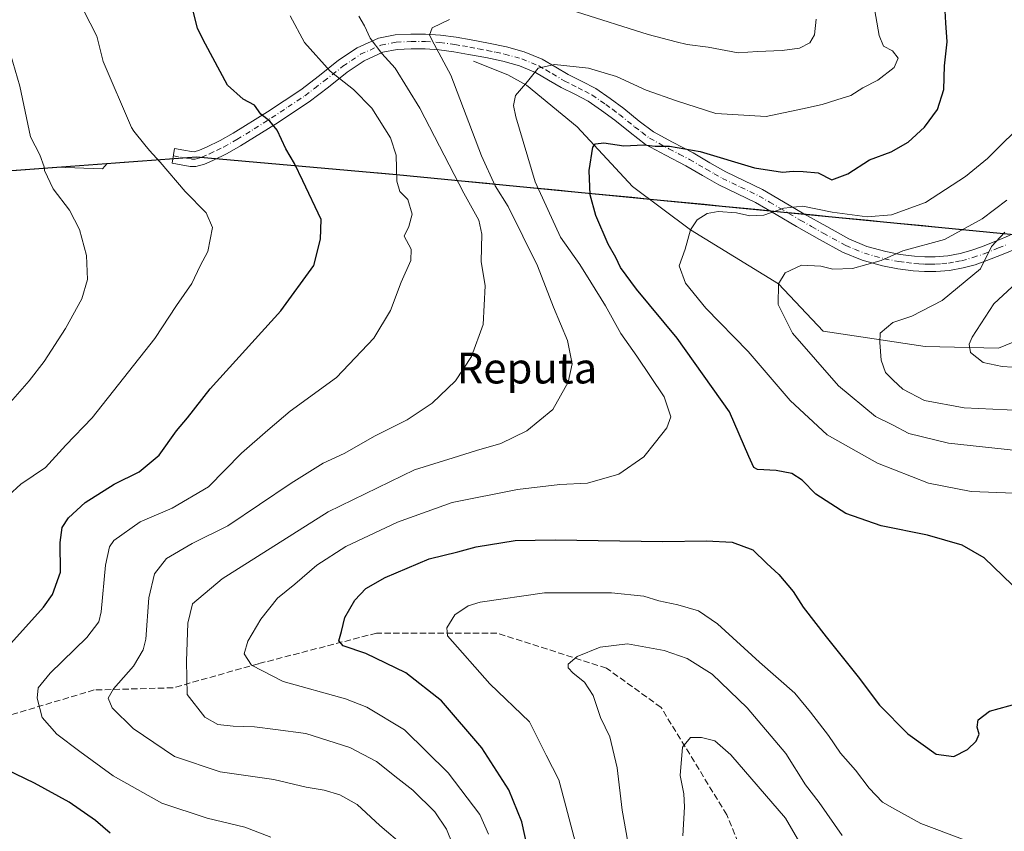
# Model space of a CAD drawing. Units: metres. Extents: x 546104 to 549553, y 4721646 to 4723578.
# Drawn here: x 547734 to 547990, y 4723202 to 4723413 of the extents above; entities that cross this region are included whole.
import ezdxf
from ezdxf.enums import TextEntityAlignment as Align

# ---------------------------------------------------------------- set-up
doc = ezdxf.new("R2010")
doc.units = ezdxf.units.M
doc.header["$MEASUREMENT"] = 0
doc.linetypes.add('DGN Style 3', pattern=[2.307223, 1.648017, -0.659207])
doc.linetypes.add('DGN Style 4', pattern=[2.638475, 1.318413, -0.659207, 0.001648, -0.659207])
for name, color, linetype, lineweight in [('Arbolado forestal CxS', 92, 'Continuous', 0), ('Camino Cxs', 7, 'Continuous', 0), ('Camino eje', 30, 'DGN Style 4', 13), ('Comarca', 135, 'Continuous', 13), ('Comarca CxS', 21, 'Continuous', 0), ('Comunidad autónoma', 142, 'Continuous', 30), ('Comunidad Autónoma CxS', 142, 'Continuous', 0), ('Corriente natural lineal', 142, 'Continuous', 13), ('Curva de nivel maestra', 30, 'Continuous', 30), ('Curva de nivel normal', 30, 'Continuous', 0), ('Espacio natural protegido', 121, 'Continuous', 13), ('Espacio natural protegido CxS', 121, 'Continuous', 0), ('Municipio', 91, 'Continuous', 13), ('Municipio CxS', 4, 'Continuous', 0), ('Provincia', 7, 'Continuous', 0), ('Provincia CxS', 1, 'Continuous', 0), ('Senda', 7, 'DGN Style 3', 0), ('Texto cartográfico', 7, 'Continuous', 0)]:
    doc.layers.add(name, color=color, linetype=linetype, lineweight=lineweight)
doc.styles.add('Style-Arial', font='txt')

# ---------------------------------------------------------------- blocks, each defined once
blk = doc.blocks.new('*U4')
at = {"layer": 'Arbolado forestal CxS', "color": 92, "linetype": 'Continuous', "lineweight": 0}
blk.add_polyline3d([(547732.6451, 4723374.2001, 786.5123), (547737.3375, 4723374.5451, 785.4966), (547742.0301, 4723374.8901, 784.3314), (547743.0657, 4723374.9661, 784.0925), (547755.1265, 4723374.5233, 782.1469), (547756.2933, 4723375.9387, 781.8958), (547760.8001, 4723376.2701, 781.126), (547765.4925, 4723376.6151, 780.3289), (547770.1851, 4723376.9601, 779.6648), (547774.8775, 4723377.3051, 778.9682), (547779.5701, 4723377.6501, 778.2094), (547784.3083, 4723377.2309, 777.6377), (547789.0465, 4723376.8119, 777.1963), (547793.7845, 4723376.3927, 776.776), (547798.5227, 4723375.9737, 776.1729), (547803.2609, 4723375.5545, 775.3594), (547807.9991, 4723375.1355, 774.5405), (547812.7373, 4723374.7165, 774.0384), (547817.4755, 4723374.2973, 773.3956), (547822.2137, 4723373.8783, 772.1949), (547826.9519, 4723373.4591, 771.1616), (547831.6901, 4723373.0401, 770.0704), (547836.4033, 4723372.5851, 768.9314), (547841.1167, 4723372.1301, 767.3443), (547845.8301, 4723371.6751, 765.6039), (547850.5433, 4723371.2201, 763.6313), (547855.2567, 4723370.7651, 761.2193), (547859.9701, 4723370.3101, 758.7177), (547864.6833, 4723369.8551, 756.4715), (547869.3967, 4723369.4001, 754.5433), (547874.1101, 4723368.9451, 752.8472), (547878.8233, 4723368.4901, 751.1723), (547883.5367, 4723368.0351, 749.7052), (547888.2501, 4723367.5801, 748.6354), (547892.9633, 4723367.1251, 748.0529), (547897.6767, 4723366.6701, 747.4573), (547902.3901, 4723366.2151, 746.8064), (547907.1033, 4723365.7601, 746.4852), (547911.8167, 4723365.3051, 746.2811), (547916.5301, 4723364.8501, 746.3704), (547921.2821, 4723364.3853, 746.1213), (547926.0343, 4723363.9205, 745.9377), (547930.7863, 4723363.4559, 745.6856), (547935.5385, 4723362.9911, 745.3656), (547940.2905, 4723362.5263, 745.1971), (547945.0427, 4723362.0617, 745.2707), (547949.7947, 4723361.5969, 745.1916), (547954.5469, 4723361.1321, 745.0126), (547959.2989, 4723360.6675, 744.7835), (547964.0511, 4723360.2027, 744.3881), (547968.8033, 4723359.7379, 744.0347), (547973.5553, 4723359.2733, 743.4417), (547978.3075, 4723358.8085, 741.6889), (547983.0595, 4723358.3437, 739.9657), (547987.8117, 4723357.8789, 738.2989), (547992.5637, 4723357.4143, 736.5661)], dxfattribs=at)
blk = doc.blocks.new('*U9')
at = {"layer": 'Espacio natural protegido CxS', "color": 121, "linetype": 'Continuous', "lineweight": 0, "flags": 128}
blk.add_lwpolyline([(547199.153, 4723207.43406), (547262.947, 4723233.04006), (547266.99, 4723234.66306), (547268.016, 4723235.07406), (547354.148, 4723271.92506), (547426.357, 4723302.75212), (547430.824, 4723304.63306), (547501.423, 4723334.35606), (547573.599, 4723361.57606), (547607.598, 4723363.94906), (547611.871, 4723364.247), (547636.505, 4723365.96506), (547723.256, 4723373.50706), (547779.568, 4723377.64806), (547831.69, 4723373.03806), (547916.53, 4723364.84806), (548006.824, 4723356.01906), (548163.189, 4723341.42606), (548199.078, 4723337.71806), (548228.88, 4723335.28206), (548284.551, 4723329.85006), (548351.892, 4723323.00106), (548429.123, 4723315.07106)], dxfattribs=at)

msp = doc.modelspace()

# ---------------------------------------------------------------- linework, layer by layer
at = {"layer": 'Arbolado forestal CxS', "color": 92, "linetype": 'Continuous', "lineweight": 0}
msp.add_polyline3d([(547992.5637, 4723357.4143, 736.5661), (547987.8117, 4723357.8789, 738.2989), (547983.0595, 4723358.3437, 739.9657), (547978.3075, 4723358.8085, 741.6889), (547973.5553, 4723359.2733, 743.4417), (547968.8033, 4723359.7379, 744.0347), (547964.0511, 4723360.2027, 744.3881), (547959.2989, 4723360.6675, 744.7835), (547954.5469, 4723361.1321, 745.0126), (547949.7947, 4723361.5969, 745.1916), (547945.0427, 4723362.0617, 745.2707), (547940.2905, 4723362.5263, 745.1971), (547935.5385, 4723362.9911, 745.3656), (547930.7863, 4723363.4559, 745.6856), (547926.0343, 4723363.9205, 745.9377), (547921.2821, 4723364.3853, 746.1213), (547916.5301, 4723364.8501, 746.3704), (547911.8167, 4723365.3051, 746.2811), (547907.1033, 4723365.7601, 746.4852), (547902.3901, 4723366.2151, 746.8064), (547897.6767, 4723366.6701, 747.4573), (547892.9633, 4723367.1251, 748.0529), (547888.2501, 4723367.5801, 748.6354), (547883.5367, 4723368.0351, 749.7052), (547878.8233, 4723368.4901, 751.1723), (547874.1101, 4723368.9451, 752.8472), (547869.3967, 4723369.4001, 754.5433), (547864.6833, 4723369.8551, 756.4715), (547859.9701, 4723370.3101, 758.7177), (547855.2567, 4723370.7651, 761.2193), (547850.5433, 4723371.2201, 763.6313), (547845.8301, 4723371.6751, 765.6039), (547841.1167, 4723372.1301, 767.3443), (547836.4033, 4723372.5851, 768.9314), (547831.6901, 4723373.0401, 770.0704), (547826.9519, 4723373.4591, 771.1616), (547822.2137, 4723373.8783, 772.1949), (547817.4755, 4723374.2973, 773.3956), (547812.7373, 4723374.7165, 774.0384), (547807.9991, 4723375.1355, 774.5405), (547803.2609, 4723375.5545, 775.3594), (547798.5227, 4723375.9737, 776.1729), (547793.7845, 4723376.3927, 776.776), (547789.0465, 4723376.8119, 777.1963), (547784.3083, 4723377.2309, 777.6377), (547779.5701, 4723377.6501, 778.2094), (547774.8775, 4723377.3051, 778.9682), (547770.1851, 4723376.9601, 779.6648), (547765.4925, 4723376.6151, 780.3289), (547760.8001, 4723376.2701, 781.126), (547756.2933, 4723375.9387, 781.8958), (547755.1265, 4723374.5233, 782.1469), (547743.0657, 4723374.9661, 784.0925), (547742.0301, 4723374.8901, 784.3314), (547737.3375, 4723374.5451, 785.4966), (547732.6451, 4723374.2001, 786.5123)], dxfattribs=at)
msp.add_polyline3d([(547992.5637, 4723357.4143, 736.5661), (547987.8117, 4723357.8789, 738.2989), (547983.0595, 4723358.3437, 739.9657), (547978.3075, 4723358.8085, 741.6889), (547973.5553, 4723359.2733, 743.4417), (547968.8033, 4723359.7379, 744.0347), (547964.0511, 4723360.2027, 744.3881), (547959.2989, 4723360.6675, 744.7835), (547954.5469, 4723361.1321, 745.0126), (547949.7947, 4723361.5969, 745.1916), (547945.0427, 4723362.0617, 745.2707), (547940.2905, 4723362.5263, 745.1971), (547935.5385, 4723362.9911, 745.3656), (547930.7863, 4723363.4559, 745.6856), (547926.0343, 4723363.9205, 745.9377), (547921.2821, 4723364.3853, 746.1213), (547916.5301, 4723364.8501, 746.3704), (547911.8167, 4723365.3051, 746.2811), (547907.1033, 4723365.7601, 746.4852), (547902.3901, 4723366.2151, 746.8064), (547897.6767, 4723366.6701, 747.4573), (547892.9633, 4723367.1251, 748.0529), (547888.2501, 4723367.5801, 748.6354), (547883.5367, 4723368.0351, 749.7052), (547878.8233, 4723368.4901, 751.1723), (547874.1101, 4723368.9451, 752.8472), (547869.3967, 4723369.4001, 754.5433), (547864.6833, 4723369.8551, 756.4715), (547859.9701, 4723370.3101, 758.7177), (547855.2567, 4723370.7651, 761.2193), (547850.5433, 4723371.2201, 763.6313), (547845.8301, 4723371.6751, 765.6039), (547841.1167, 4723372.1301, 767.3443), (547836.4033, 4723372.5851, 768.9314), (547831.6901, 4723373.0401, 770.0704), (547826.9519, 4723373.4591, 771.1616), (547822.2137, 4723373.8783, 772.1949), (547817.4755, 4723374.2973, 773.3956), (547812.7373, 4723374.7165, 774.0384), (547807.9991, 4723375.1355, 774.5405), (547803.2609, 4723375.5545, 775.3594), (547798.5227, 4723375.9737, 776.1729), (547793.7845, 4723376.3927, 776.776), (547789.0465, 4723376.8119, 777.1963), (547784.3083, 4723377.2309, 777.6377), (547779.5701, 4723377.6501, 778.2094), (547774.8775, 4723377.3051, 778.9682), (547770.1851, 4723376.9601, 779.6648), (547765.4925, 4723376.6151, 780.3289), (547760.8001, 4723376.2701, 781.126), (547756.2933, 4723375.9387, 781.8958), (547755.1265, 4723374.5233, 782.1469), (547743.0657, 4723374.9661, 784.0925), (547742.0301, 4723374.8901, 784.3314), (547737.3375, 4723374.5451, 785.4966), (547732.6451, 4723374.2001, 786.5123)], dxfattribs=at)
msp.add_polyline3d([(547992.5637, 4723357.4143, 736.5661), (547987.8117, 4723357.8789, 738.2989), (547983.0595, 4723358.3437, 739.9657), (547978.3075, 4723358.8085, 741.6889), (547973.5553, 4723359.2733, 743.4417), (547968.8033, 4723359.7379, 744.0347), (547964.0511, 4723360.2027, 744.3881), (547959.2989, 4723360.6675, 744.7835), (547954.5469, 4723361.1321, 745.0126), (547949.7947, 4723361.5969, 745.1916), (547945.0427, 4723362.0617, 745.2707), (547940.2905, 4723362.5263, 745.1971), (547935.5385, 4723362.9911, 745.3656), (547930.7863, 4723363.4559, 745.6856), (547926.0343, 4723363.9205, 745.9377), (547921.2821, 4723364.3853, 746.1213), (547916.5301, 4723364.8501, 746.3704), (547911.8167, 4723365.3051, 746.2811), (547907.1033, 4723365.7601, 746.4852), (547902.3901, 4723366.2151, 746.8064), (547897.6767, 4723366.6701, 747.4573), (547892.9633, 4723367.1251, 748.0529), (547888.2501, 4723367.5801, 748.6354), (547883.5367, 4723368.0351, 749.7052), (547878.8233, 4723368.4901, 751.1723), (547874.1101, 4723368.9451, 752.8472), (547869.3967, 4723369.4001, 754.5433), (547864.6833, 4723369.8551, 756.4715), (547859.9701, 4723370.3101, 758.7177), (547855.2567, 4723370.7651, 761.2193), (547850.5433, 4723371.2201, 763.6313), (547845.8301, 4723371.6751, 765.6039), (547841.1167, 4723372.1301, 767.3443), (547836.4033, 4723372.5851, 768.9314), (547831.6901, 4723373.0401, 770.0704), (547826.9519, 4723373.4591, 771.1616), (547822.2137, 4723373.8783, 772.1949), (547817.4755, 4723374.2973, 773.3956), (547812.7373, 4723374.7165, 774.0384), (547807.9991, 4723375.1355, 774.5405), (547803.2609, 4723375.5545, 775.3594), (547798.5227, 4723375.9737, 776.1729), (547793.7845, 4723376.3927, 776.776), (547789.0465, 4723376.8119, 777.1963), (547784.3083, 4723377.2309, 777.6377), (547779.5701, 4723377.6501, 778.2094), (547774.8775, 4723377.3051, 778.9682), (547770.1851, 4723376.9601, 779.6648), (547765.4925, 4723376.6151, 780.3289), (547760.8001, 4723376.2701, 781.126), (547756.2933, 4723375.9387, 781.8958), (547755.1265, 4723374.5233, 782.1469), (547743.0657, 4723374.9661, 784.0925), (547742.0301, 4723374.8901, 784.3314), (547737.3375, 4723374.5451, 785.4966), (547732.6451, 4723374.2001, 786.5123)], dxfattribs=at)
at = {"layer": 'Camino Cxs', "color": 7, "linetype": 'Continuous', "lineweight": 0}
msp.add_polyline3d([(547993.0801, 4723353.7101, 736.6136), (547989.2701, 4723352.1401, 736.4587), (547985.4501, 4723350.6201, 737.5425), (547982.4101, 4723349.5701, 738.281), (547979.3401, 4723348.7301, 738.3411), (547975.7701, 4723348.0901, 738.4928), (547972.1701, 4723347.8101, 739.3139), (547969.2201, 4723347.8001, 740.6454), (547966.2601, 4723347.9801, 741.2414), (547962.2901, 4723348.4701, 740.7856), (547958.3301, 4723349.2501, 741.1776), (547952.9701, 4723350.7201, 742.4226), (547947.8801, 4723352.8501, 743.0949), (547941.8901, 4723356.1401, 744.1983), (547935.9301, 4723359.5301, 745.6086), (547930.5901, 4723362.6601, 745.76), (547925.2401, 4723365.7601, 747.039), (547920.4901, 4723368.0601, 747.823), (547915.7001, 4723370.3401, 749.526), (547911.3901, 4723372.8101, 749.995), (547907.1001, 4723375.3101, 751.3523), (547901.7701, 4723378.0601, 752.0921), (547896.5801, 4723380.9101, 752.6601), (547892.5501, 4723383.9701, 751.9537), (547888.5801, 4723387.2001, 752.0731), (547885.1401, 4723389.7501, 752.9369), (547881.6201, 4723392.1301, 753.2382), (547878.1601, 4723393.9601, 754.7616), (547874.6001, 4723395.7101, 755.9206), (547871.3001, 4723397.6801, 756.2521), (547867.9401, 4723399.6201, 758.6769), (547863.7501, 4723401.3501, 759.9927), (547859.4001, 4723402.5601, 759.8615), (547854.9401, 4723403.5201, 760.3545), (547850.4901, 4723404.3701, 761.6783), (547846.6301, 4723405.0201, 763.1923), (547842.7801, 4723405.5701, 764.5121), (547839.1601, 4723405.8001, 765.1419), (547835.5401, 4723405.7901, 765.8041), (547831.8501, 4723405.6201, 766.6903), (547828.1801, 4723404.9001, 768.1555), (547823.2901, 4723402.6901, 769.0048), (547818.8901, 4723399.7301, 771.4519), (547813.9701, 4723395.8601, 772.824), (547808.9801, 4723392.0301, 774.5189), (547800.1701, 4723386.1801, 777.7387), (547791.1001, 4723380.5101, 779.142), (547787.5601, 4723378.5101, 780.408), (547783.8301, 4723376.7101, 780.5346), (547781.6601, 4723375.7501, 781.0428), (547779.4501, 4723375.1501, 781.5448), (547777.9601, 4723375.1901, 781.7232), (547775.6001, 4723375.6001, 782.9251), (547773.2401, 4723376.0201, 784.2632), (547773.9101, 4723379.8001, 784.9419), (547776.2701, 4723379.3801, 784.1332), (547778.3401, 4723379.0201, 783.1585), (547778.9801, 4723379.0001, 782.8875), (547780.3801, 4723379.3801, 782.7003), (547782.2201, 4723380.1901, 782.8104), (547785.7801, 4723381.9201, 781.7283), (547789.1301, 4723383.8101, 780.1814), (547798.1001, 4723389.4101, 777.7522), (547806.7501, 4723395.1601, 775.7098), (547811.6201, 4723398.8901, 773.8591), (547816.6301, 4723402.8301, 772.9268), (547821.4201, 4723406.0601, 772.87), (547827.0101, 4723408.5801, 770.2969), (547831.3901, 4723409.4401, 767.7663), (547835.4501, 4723409.6301, 766.0195), (547839.2801, 4723409.6401, 765.0739), (547843.1701, 4723409.3901, 764.2636), (547847.2201, 4723408.8101, 762.4069), (547851.1701, 4723408.1501, 762.2997), (547855.7001, 4723407.2801, 763.1838), (547860.3201, 4723406.2901, 763.0672), (547865.0001, 4723404.9901, 761.9662), (547869.6401, 4723403.0701, 760.3698), (547873.2401, 4723401.0001, 758.3326), (547876.4401, 4723399.0901, 756.0948), (547879.9001, 4723397.3801, 754.5096), (547883.6001, 4723395.4301, 753.9761), (547887.3601, 4723392.8901, 753.4523), (547890.9401, 4723390.2301, 753.2918), (547894.9201, 4723386.9901, 753.2038), (547898.6801, 4723384.1401, 752.9811), (547903.5801, 4723381.4501, 753.0195), (547908.9401, 4723378.6801, 752.603), (547913.3101, 4723376.1301, 752.2287), (547917.4901, 4723373.7401, 750.9895), (547922.1501, 4723371.5201, 750.6535), (547927.0401, 4723369.1501, 749.1507), (547932.5201, 4723365.9801, 747.3834), (547937.8501, 4723362.8601, 745.3778), (547943.7601, 4723359.4901, 745.5564), (547949.5501, 4723356.3101, 745.2872), (547954.2201, 4723354.3501, 744.1672), (547959.2101, 4723352.9901, 742.8837), (547962.9001, 4723352.2601, 742.963), (547966.6201, 4723351.8101, 742.7993), (547969.3301, 4723351.6401, 742.0977), (547972.0101, 4723351.6401, 741.1268), (547975.2801, 4723351.9001, 740.9392), (547978.4901, 4723352.4801, 740.8374), (547981.2801, 4723353.2401, 740.2924), (547984.1101, 4723354.2201, 739.8013), (547987.8301, 4723355.7001, 739.3408), (547991.5601, 4723357.2301, 738.7941)], dxfattribs=at)
msp.add_polyline3d([(547993.0801, 4723353.7101, 736.6136), (547989.2701, 4723352.1401, 736.4587), (547985.4501, 4723350.6201, 737.5425), (547982.4101, 4723349.5701, 738.281), (547979.3401, 4723348.7301, 738.3411), (547975.7701, 4723348.0901, 738.4928), (547972.1701, 4723347.8101, 739.3139), (547969.2201, 4723347.8001, 740.6454), (547966.2601, 4723347.9801, 741.2414), (547962.2901, 4723348.4701, 740.7856), (547958.3301, 4723349.2501, 741.1776), (547952.9701, 4723350.7201, 742.4226), (547947.8801, 4723352.8501, 743.0949), (547941.8901, 4723356.1401, 744.1983), (547935.9301, 4723359.5301, 745.6086), (547930.5901, 4723362.6601, 745.76), (547925.2401, 4723365.7601, 747.039), (547920.4901, 4723368.0601, 747.823), (547915.7001, 4723370.3401, 749.526), (547911.3901, 4723372.8101, 749.995), (547907.1001, 4723375.3101, 751.3523), (547901.7701, 4723378.0601, 752.0921), (547896.5801, 4723380.9101, 752.6601), (547892.5501, 4723383.9701, 751.9537), (547888.5801, 4723387.2001, 752.0731), (547885.1401, 4723389.7501, 752.9369), (547881.6201, 4723392.1301, 753.2382), (547878.1601, 4723393.9601, 754.7616), (547874.6001, 4723395.7101, 755.9206), (547871.3001, 4723397.6801, 756.2521), (547867.9401, 4723399.6201, 758.6769), (547863.7501, 4723401.3501, 759.9927), (547859.4001, 4723402.5601, 759.8615), (547854.9401, 4723403.5201, 760.3545), (547850.4901, 4723404.3701, 761.6783), (547846.6301, 4723405.0201, 763.1923), (547842.7801, 4723405.5701, 764.5121), (547839.1601, 4723405.8001, 765.1419), (547835.5401, 4723405.7901, 765.8041), (547831.8501, 4723405.6201, 766.6903), (547828.1801, 4723404.9001, 768.1555), (547823.2901, 4723402.6901, 769.0048), (547818.8901, 4723399.7301, 771.4519), (547813.9701, 4723395.8601, 772.824), (547808.9801, 4723392.0301, 774.5189), (547800.1701, 4723386.1801, 777.7387), (547791.1001, 4723380.5101, 779.142), (547787.5601, 4723378.5101, 780.408), (547783.8301, 4723376.7101, 780.5346), (547781.6601, 4723375.7501, 781.0428), (547779.4501, 4723375.1501, 781.5448), (547777.9601, 4723375.1901, 781.7232), (547775.6001, 4723375.6001, 782.9251), (547773.2401, 4723376.0201, 784.2632), (547773.9101, 4723379.8001, 784.9419), (547776.2701, 4723379.3801, 784.1332), (547778.3401, 4723379.0201, 783.1585), (547778.9801, 4723379.0001, 782.8875), (547780.3801, 4723379.3801, 782.7003), (547782.2201, 4723380.1901, 782.8104), (547785.7801, 4723381.9201, 781.7283), (547789.1301, 4723383.8101, 780.1814), (547798.1001, 4723389.4101, 777.7522), (547806.7501, 4723395.1601, 775.7098), (547811.6201, 4723398.8901, 773.8591), (547816.6301, 4723402.8301, 772.9268), (547821.4201, 4723406.0601, 772.87), (547827.0101, 4723408.5801, 770.2969), (547831.3901, 4723409.4401, 767.7663), (547835.4501, 4723409.6301, 766.0195), (547839.2801, 4723409.6401, 765.0739), (547843.1701, 4723409.3901, 764.2636), (547847.2201, 4723408.8101, 762.4069), (547851.1701, 4723408.1501, 762.2997), (547855.7001, 4723407.2801, 763.1838), (547860.3201, 4723406.2901, 763.0672), (547865.0001, 4723404.9901, 761.9662), (547869.6401, 4723403.0701, 760.3698), (547873.2401, 4723401.0001, 758.3326), (547876.4401, 4723399.0901, 756.0948), (547879.9001, 4723397.3801, 754.5096), (547883.6001, 4723395.4301, 753.9761), (547887.3601, 4723392.8901, 753.4523), (547890.9401, 4723390.2301, 753.2918), (547894.9201, 4723386.9901, 753.2038), (547898.6801, 4723384.1401, 752.9811), (547903.5801, 4723381.4501, 753.0195), (547908.9401, 4723378.6801, 752.603), (547913.3101, 4723376.1301, 752.2287), (547917.4901, 4723373.7401, 750.9895), (547922.1501, 4723371.5201, 750.6535), (547927.0401, 4723369.1501, 749.1507), (547932.5201, 4723365.9801, 747.3834), (547937.8501, 4723362.8601, 745.3778), (547943.7601, 4723359.4901, 745.5564), (547949.5501, 4723356.3101, 745.2872), (547954.2201, 4723354.3501, 744.1672), (547959.2101, 4723352.9901, 742.8837), (547962.9001, 4723352.2601, 742.963), (547966.6201, 4723351.8101, 742.7993), (547969.3301, 4723351.6401, 742.0977), (547972.0101, 4723351.6401, 741.1268), (547975.2801, 4723351.9001, 740.9392), (547978.4901, 4723352.4801, 740.8374), (547981.2801, 4723353.2401, 740.2924), (547984.1101, 4723354.2201, 739.8013), (547987.8301, 4723355.7001, 739.3408), (547991.5601, 4723357.2301, 738.7941)], dxfattribs=at)
at = {"layer": 'Camino eje', "color": 30, "linetype": 'DGN Style 4', "lineweight": 13}
msp.add_polyline3d([(547773.5751, 4723377.9101, 784.2454), (547775.9351, 4723377.4901, 782.9121), (547776.9701, 4723377.3101, 782.3761), (547778.3101, 4723377.1001, 781.7697), (547779.2151, 4723377.0751, 781.4276), (547781.0201, 4723377.5651, 780.676), (547783.0251, 4723378.4501, 780.8824), (547784.8051, 4723379.3151, 781.1571), (547786.6701, 4723380.2151, 780.7476), (547790.1151, 4723382.1601, 778.8931), (547794.6501, 4723384.9951, 778.2739), (547799.1351, 4723387.7951, 776.9747), (547803.4601, 4723390.6701, 776.672), (547807.8651, 4723393.5951, 774.6136), (547810.3601, 4723395.5101, 774.1092), (547812.7951, 4723397.3751, 772.3295), (547817.7601, 4723401.2801, 771.7744), (547819.9601, 4723402.7601, 770.7757), (547822.3551, 4723404.3751, 770.8104), (547824.8001, 4723405.4801, 770.205), (547827.5951, 4723406.7401, 768.4141), (547831.6201, 4723407.5301, 765.6985), (547835.4951, 4723407.7101, 764.732), (547839.2201, 4723407.7201, 764.0785), (547842.9751, 4723407.4801, 763.1716), (547846.9251, 4723406.9151, 761.8563), (547848.8551, 4723406.5901, 761.7612), (547850.8301, 4723406.2601, 761.6537), (547853.0951, 4723405.8251, 761.4295), (547855.3201, 4723405.4001, 761.7005), (547857.5501, 4723404.9201, 761.7354), (547859.8601, 4723404.4251, 761.4938), (547864.3751, 4723403.1701, 760.8133), (547868.7901, 4723401.3451, 759.5452), (547870.5901, 4723400.3101, 758.4215), (547872.2701, 4723399.3401, 757.2189), (547875.5201, 4723397.4001, 755.0444), (547877.3001, 4723396.5251, 754.7647), (547879.0301, 4723395.6701, 754.4951), (547880.7601, 4723394.7551, 753.9724), (547882.6101, 4723393.7801, 753.1444), (547886.2501, 4723391.3201, 752.9451), (547887.9701, 4723390.0451, 752.6672), (547889.7601, 4723388.7151, 752.4509), (547893.7351, 4723385.4801, 752.3554), (547895.6151, 4723384.0551, 752.3245), (547897.6301, 4723382.5251, 751.5961), (547902.6751, 4723379.7551, 752.2521), (547905.3401, 4723378.3801, 751.8797), (547908.0201, 4723376.9951, 751.46), (547912.3501, 4723374.4701, 750.8618), (547914.4401, 4723373.2751, 750.214), (547916.5951, 4723372.0401, 749.674), (547921.3201, 4723369.7901, 749.0602), (547926.1401, 4723367.4551, 747.2209), (547928.8801, 4723365.8701, 747.1249), (547931.5551, 4723364.3201, 746.4279), (547936.8901, 4723361.1951, 745.1508), (547939.8451, 4723359.5101, 745.2063), (547942.8251, 4723357.8151, 744.2321), (547948.7151, 4723354.5801, 744.0581), (547951.0501, 4723353.6001, 743.5282), (547953.5951, 4723352.5351, 742.4714), (547956.2751, 4723351.8001, 742.0576), (547958.7701, 4723351.1201, 741.861), (547962.5951, 4723350.3651, 741.8788), (547964.5801, 4723350.1201, 741.9383), (547966.4401, 4723349.8951, 742.0361), (547967.7951, 4723349.8101, 742.0043), (547969.2751, 4723349.7201, 741.3691), (547970.6151, 4723349.7201, 740.8229), (547972.0901, 4723349.7251, 740.2239), (547973.7251, 4723349.8551, 739.9294), (547975.5251, 4723349.9951, 739.7403), (547977.3101, 4723350.3151, 739.7084), (547978.9151, 4723350.6051, 739.5217), (547981.8451, 4723351.4051, 739.0362), (547984.7801, 4723352.4201, 737.8691), (547988.5501, 4723353.9201, 737.5543), (547990.4151, 4723354.6851, 737.7408)], dxfattribs=at)
at = {"layer": 'Comarca', "color": 135, "linetype": 'Continuous', "lineweight": 13, "flags": 128}
msp.add_lwpolyline([(547199.153, 4723207.4341), (547262.947, 4723233.0401), (547266.99, 4723234.6631), (547268.016, 4723235.0741), (547354.148, 4723271.9251), (547426.357, 4723302.7521), (547430.824, 4723304.6331), (547501.423, 4723334.3561), (547573.599, 4723361.5761), (547607.598, 4723363.9491), (547611.871, 4723364.247), (547636.505, 4723365.9651), (547723.256, 4723373.5071), (547779.568, 4723377.6481), (547831.69, 4723373.0381), (547916.53, 4723364.8481), (548006.824, 4723356.0191), (548163.189, 4723341.4261), (548199.078, 4723337.7181), (548228.88, 4723335.2821), (548284.551, 4723329.8501), (548351.892, 4723323.0011), (548429.123, 4723315.0711)], dxfattribs=at)
at = {"layer": 'Comarca CxS', "color": 21, "linetype": 'Continuous', "lineweight": 0, "flags": 128}
msp.add_lwpolyline([(547199.153, 4723207.4341), (547262.947, 4723233.0401), (547266.99, 4723234.6631), (547268.016, 4723235.0741), (547354.148, 4723271.9251), (547426.357, 4723302.7521), (547430.824, 4723304.6331), (547501.423, 4723334.3561), (547573.599, 4723361.5761), (547607.598, 4723363.9491), (547611.871, 4723364.247), (547636.505, 4723365.9651), (547723.256, 4723373.5071), (547779.568, 4723377.6481), (547831.69, 4723373.0381), (547916.53, 4723364.8481), (548006.824, 4723356.0191), (548163.189, 4723341.4261), (548199.078, 4723337.7181), (548228.88, 4723335.2821), (548284.551, 4723329.8501), (548351.892, 4723323.0011), (548429.123, 4723315.0711)], dxfattribs=at)
at = {"layer": 'Comunidad autónoma', "color": 142, "linetype": 'Continuous', "lineweight": 30, "flags": 128}
msp.add_lwpolyline([(547199.153, 4723207.4341), (547262.947, 4723233.0401), (547266.99, 4723234.6631), (547268.016, 4723235.0741), (547354.148, 4723271.9251), (547426.357, 4723302.7521), (547430.824, 4723304.6331), (547501.423, 4723334.3561), (547573.599, 4723361.5761), (547607.598, 4723363.9491), (547611.871, 4723364.247), (547636.505, 4723365.9651), (547723.256, 4723373.5071), (547779.568, 4723377.6481), (547831.69, 4723373.0381), (547916.53, 4723364.8481), (548006.824, 4723356.0191), (548163.189, 4723341.4261), (548199.078, 4723337.7181), (548228.88, 4723335.2821), (548284.551, 4723329.8501), (548351.892, 4723323.0011), (548429.123, 4723315.0711)], dxfattribs=at)
at = {"layer": 'Comunidad Autónoma CxS', "color": 142, "linetype": 'Continuous', "lineweight": 0, "flags": 128}
msp.add_lwpolyline([(547199.153, 4723207.4341), (547262.947, 4723233.0401), (547266.99, 4723234.6631), (547268.016, 4723235.0741), (547354.148, 4723271.9251), (547426.357, 4723302.7521), (547430.824, 4723304.6331), (547501.423, 4723334.3561), (547573.599, 4723361.5761), (547607.598, 4723363.9491), (547611.871, 4723364.247), (547636.505, 4723365.9651), (547723.256, 4723373.5071), (547779.568, 4723377.6481), (547831.69, 4723373.0381), (547916.53, 4723364.8481), (548006.824, 4723356.0191), (548163.189, 4723341.4261), (548199.078, 4723337.7181), (548228.88, 4723335.2821), (548284.551, 4723329.8501), (548351.892, 4723323.0011), (548429.123, 4723315.0711)], dxfattribs=at)
at = {"layer": 'Corriente natural lineal', "color": 142, "linetype": 'Continuous', "lineweight": 13}
msp.add_polyline3d([(547851.7701, 4723402.6001, 757.8362), (547860.7201, 4723399.0001, 756.4529), (547865.5601, 4723396.3201, 755.3293), (547878.7601, 4723385.5201, 752.0567), (547893.2018, 4723369.9384, 748.2621), (547908.3, 4723358.65, 745.229), (547931.24, 4723344.61, 740.2529), (547942.8113, 4723332.2352, 737.8643), (547969.4019, 4723328.2665, 732.7202), (547988.5343, 4723327.8222, 728.7657), (548002.7423, 4723333.6221, 726.4454)], dxfattribs=at)
at = {"layer": 'Curva de nivel maestra', "color": 30, "linetype": 'Continuous', "lineweight": 30, "flags": 128}
for points, elevation in [([(547728.89, 4723248.3001), (547739.72, 4723260.3101), (547742.07, 4723263.6901), (547744.19, 4723269.4601), (547744.11, 4723277.2301), (547744.6, 4723281.1201), (547746.22, 4723283.6401), (547750.56, 4723287.5801), (547758.15, 4723292.4201), (547764.69, 4723295.6401), (547769.9, 4723299.9901), (547774.39, 4723306.3101), (547777.25, 4723309.6401), (547783.12, 4723317.2101), (547801.6, 4723337.5601), (547810.19, 4723349.3401), (547811.92, 4723356.2001), (547812.04, 4723361.3201), (547807.34, 4723371.4201), (547805.14, 4723375.9001), (547802.86, 4723379.7401), (547800.58, 4723384.6001), (547798.69, 4723386.9701), (547796.39, 4723388.7501), (547794.75, 4723391.1601), (547791.76, 4723392.6501), (547787.64, 4723396.3001), (547781.93, 4723407.0301), (547779.84, 4723411.0701), (547777.88, 4723419.2801)], 775), ([(547992.12, 4723266.1701), (547984.81, 4723273.1901), (547979.08, 4723276.4601), (547970.04, 4723279.1101), (547957.92, 4723281.5301), (547948.74, 4723284.7301), (547940.93, 4723289.7901), (547937.38, 4723293.4401), (547934.67, 4723295.2101), (547930.6, 4723295.9701), (547925.73, 4723296.2201), (547924.76, 4723296.7401), (547923.45, 4723299.6001), (547918.44, 4723311.2501), (547904.79, 4723330.3901), (547894.18, 4723343.2001), (547890.08, 4723348.8601), (547888.87, 4723351.4801), (547886.86, 4723354.9001), (547883.6, 4723362.3701), (547882.13, 4723367.7701), (547881.85, 4723374.1301), (547882.84, 4723380.1601), (547883.54, 4723381.0701), (547885.73, 4723381.3301), (547890.94, 4723380.5401), (547896.11, 4723380.8001), (547899.12, 4723380.4501), (547902.84, 4723380.4901), (547910.82, 4723379.0401), (547924.93, 4723374.8401), (547932.26, 4723373.6701), (547934.99, 4723373.9401), (547937.62, 4723373.8201), (547941.52, 4723373.4901), (547945.06, 4723371.6901), (547949.26, 4723373.2001), (547954.93, 4723376.9101), (547960.6, 4723379.0101), (547965, 4723381.4501), (547969.23, 4723385.3801), (547972.63, 4723389.9701), (547974.32, 4723395.2501), (547974.49, 4723401.3701), (547975.11, 4723407.6201), (547974.84, 4723412.5601), (547974.6, 4723415.6801)], 750), ([(547866.66, 4723193.7501), (547864.31, 4723204.4201), (547860.95, 4723212.7601), (547853.95, 4723223.7001), (547843.42, 4723235.9401), (547834.16, 4723243.2001), (547823.71, 4723248.2601), (547817.79, 4723250.3101), (547816.72, 4723251.5801), (547817.36, 4723254.0201), (547818.23, 4723257.6201), (547820.84, 4723262.1801), (547823.7, 4723265.2001), (547828.73, 4723268.0801), (547840.2, 4723272.9401), (547847.64, 4723274.7801), (547852.49, 4723276.0601), (547862.59, 4723277.7501), (547873.01, 4723277.9201), (547901.06, 4723277.4501), (547912.45, 4723277.6401), (547919.18, 4723277.3001), (547924.55, 4723275.3001), (547928.16, 4723271.7301), (547931.26, 4723268.8401), (547934.99, 4723264.4001), (547937.66, 4723260.3701), (547943.59, 4723252.6101), (547951.92, 4723242.2201), (547957.56, 4723234.8501), (547964.92, 4723227.3301), (547972.26, 4723222.0201), (547976.89, 4723221.4801), (547980.42, 4723223.3101), (547982.7, 4723225.4501), (547983.46, 4723227.3001), (547982.93, 4723229.0801), (547983.21, 4723230.9601), (547986.21, 4723233.2201), (547993.74, 4723235.3001)], 750), ([(547757.12, 4723201.5101), (547753.32, 4723204.7401), (547746.4, 4723209.5601), (547737.44, 4723214.5201), (547730.03, 4723218.0901)], 775)]:
    msp.add_lwpolyline(points, dxfattribs=dict(at, elevation=elevation))
at = {"layer": 'Curva de nivel normal', "color": 30, "linetype": 'Continuous', "lineweight": 0, "flags": 128}
for points, elevation in [([(547730.65, 4723289.4501), (547733.82, 4723292.4101), (547740.24, 4723296.7501), (547745.58, 4723302.5501), (547752.46, 4723309.7101), (547768.73, 4723330.3101), (547774.37, 4723338.9001), (547778.39, 4723344.6601), (547780.56, 4723349.2301), (547782.53, 4723352.9801), (547783.78, 4723359.2501), (547782.13, 4723363.1201), (547776.64, 4723368.6501), (547770.18, 4723376.3101), (547767.33, 4723379.2901), (547766.1, 4723380.8101), (547763.27, 4723384.3901), (547762.67, 4723385.2901), (547755.29, 4723402.5401), (547753.67, 4723409.1301), (547748.36, 4723419.5201)], 780), ([(547855.7, 4723201.1901), (547853.38, 4723206.3401), (547845.18, 4723217.2001), (547833.8, 4723228.4301), (547823.97, 4723234.2901), (547818.44, 4723236.5101), (547802.22, 4723241.0101), (547793.96, 4723245.2801), (547792.05, 4723248.1701), (547792.98, 4723251.5001), (547796.33, 4723257.2401), (547800.71, 4723262.7201), (547805.22, 4723266.3501), (547810.91, 4723271.3101), (547818.52, 4723276.1701), (547832, 4723282.5201), (547846.19, 4723287.5801), (547863.25, 4723290.9901), (547874.25, 4723292.2901), (547881.44, 4723292.6301), (547889.66, 4723294.9601), (547896.1, 4723299.5301), (547899.2, 4723303.3301), (547902.12, 4723307.0301), (547903.18, 4723309.9501), (547901.43, 4723315.1601), (547894.34, 4723325.7401), (547890.1, 4723331.6101), (547886.17, 4723338.8701), (547882.32, 4723344.9801), (547879.42, 4723349.6401), (547874.42, 4723356.7701), (547867.83, 4723371.1201), (547862.78, 4723388.1001), (547862.18, 4723391.0501), (547862.68, 4723393.6501), (547865.84, 4723397.3201), (547868.64, 4723400.7601), (547872.89, 4723401.6901), (547881.72, 4723400.7901), (547888.98, 4723398.6001), (547896.75, 4723395.0401), (547904.64, 4723392.2601), (547914.87, 4723388.9601), (547927.99, 4723388.1401), (547937.42, 4723390.1701), (547942.58, 4723391.3001), (547946.38, 4723392.5401), (547950.06, 4723393.6301), (547953.16, 4723395.6201), (547957.11, 4723397.6801), (547961.32, 4723400.9801), (547962.41, 4723403.3401), (547960.89, 4723405.3001), (547958.58, 4723406.5101), (547957.4, 4723409.2801), (547955.71, 4723419.3001)], 755), ([(547878.59, 4723415.4601), (547897.25, 4723409.5801), (547904.59, 4723407.6701), (547907.46, 4723406.9201), (547912.9, 4723406.2101), (547920.68, 4723404.7401), (547925.72, 4723405.1101), (547932.2, 4723405.3401), (547936.7, 4723406.0001), (547939.36, 4723407.3701), (547940.61, 4723409.4901), (547941.06, 4723413.5701)], 760), ([(547798.93, 4723200.4501), (547792.2, 4723203.0601), (547782.42, 4723205.3501), (547770.54, 4723209.3001), (547757.91, 4723216.3801), (547749.23, 4723222.7801), (547743.2, 4723227.2301), (547739.43, 4723231.6201), (547738.12, 4723236.6301), (547738.34, 4723239.3001), (547741.5, 4723243.1201), (547751, 4723252.4801), (547754.12, 4723256.5701), (547754.73, 4723259.1401), (547755.87, 4723271.2601), (547756.9, 4723276.0801), (547758.07, 4723277.7101), (547764.91, 4723282.5501), (547773.24, 4723286.1201), (547782.69, 4723291.7401), (547791.36, 4723300.4801), (547798.21, 4723306.4701), (547804, 4723311.4001), (547816.1, 4723320.1901), (547825.8, 4723330.4001), (547830.12, 4723337.6401), (547832.93, 4723344.9801), (547835.44, 4723350.6501), (547835.5, 4723353.6501), (547833.72, 4723356.9901), (547834.91, 4723359.5301), (547835.79, 4723362.7701), (547834.69, 4723366.5601), (547832.61, 4723368.6301), (547831.76, 4723371.3601), (547831.61, 4723378.1101), (547830.15, 4723382.6601), (547825.28, 4723390.3301), (547820.46, 4723395.2401), (547814.41, 4723399.9901), (547807.73, 4723407.4301), (547803.98, 4723414.3701)], 770), ([(547833.69, 4723198.1201), (547827.4, 4723203.4601), (547821.49, 4723208.9301), (547816.96, 4723211.5001), (547812.88, 4723212.6601), (547808.17, 4723213.4701), (547799.73, 4723215.4501), (547785.77, 4723217.4901), (547773.88, 4723221.4401), (547763.08, 4723228.7401), (547757.65, 4723234.1601), (547756.57, 4723236.6701), (547757.97, 4723239.1001), (547763.16, 4723244.9901), (547765.69, 4723249.2301), (547766.39, 4723251.9801), (547767.18, 4723262.7801), (547768.66, 4723269.0501), (547771.81, 4723273.0001), (547778.48, 4723276.9001), (547787.74, 4723281.5301), (547804.29, 4723292.6601), (547812.64, 4723297.8201), (547818.03, 4723300.3601), (547826.14, 4723305.0001), (547834.46, 4723309.1301), (547841.02, 4723313.4801), (547847.07, 4723319.2801), (547851.28, 4723325.6401), (547854.24, 4723333.9801), (547854.77, 4723344.0301), (547853.73, 4723350.4201), (547853.9, 4723357.5601), (547853.18, 4723361.2001), (547849.2, 4723368.1601), (547837.75, 4723390.3901), (547831.38, 4723400.7801), (547827.85, 4723404.5801), (547824.86, 4723408.6001), (547823.39, 4723411.7901), (547821.91, 4723414.3101)], 765), ([(547846.38, 4723198.4101), (547844.75, 4723202.5401), (547841.65, 4723207.0301), (547835.94, 4723212.6601), (547832.02, 4723215.7301), (547826.45, 4723220.1601), (547819.58, 4723223.7701), (547808.1, 4723227.4001), (547800.22, 4723228.4401), (547794.72, 4723229.2001), (547789.17, 4723229.3201), (547785.14, 4723229.7901), (547781.73, 4723231.7001), (547777.15, 4723237.6101), (547777.01, 4723246.2501), (547777.38, 4723256.2201), (547778.54, 4723261.2001), (547786.31, 4723267.6901), (547813.94, 4723285.2001), (547836.43, 4723296.1201), (547846.48, 4723299.2401), (547852.51, 4723301.1801), (547858.92, 4723303.0201), (547865.67, 4723306.2901), (547872.4, 4723311.8201), (547876.4, 4723318.9401), (547877.46, 4723323.7201), (547876.28, 4723329.8601), (547872.62, 4723338.5301), (547868.47, 4723349.2801), (547860.81, 4723364.7301), (547857.36, 4723370.0901), (547853.84, 4723377.9101), (547845.88, 4723398.9401), (547841.48, 4723407.0101), (547840.33, 4723409.3301), (547841.02, 4723411.2601), (547845.55, 4723413.4301)], 760), ([(547731.18, 4723313.7601), (547735.99, 4723319.3101), (547739.9, 4723324.3101), (547745.51, 4723332.9801), (547749.69, 4723340.6401), (547751.18, 4723345.7201), (547750.97, 4723351.9401), (547749.14, 4723358.7201), (547746.5, 4723363.7501), (547742.29, 4723369.3401), (547740.04, 4723374.1201), (547739.9, 4723375.0801), (547738.75, 4723378.1501), (547736.35, 4723382.9201), (547733.61, 4723396.0501), (547731.15, 4723404.4301)], 785), ([(547992.6, 4723290.0401), (547981.43, 4723290.5201), (547970.29, 4723292.6501), (547957.04, 4723297.8701), (547943.93, 4723305.2501), (547934.27, 4723314.2001), (547923.3, 4723326.9401), (547912.25, 4723338.2001), (547906.96, 4723344.7401), (547905.35, 4723349.2601), (547906.94, 4723353.6501), (547908.3, 4723358.6501), (547910.01, 4723361.2901), (547912.62, 4723362.9101), (547915.53, 4723363.4201), (547920.29, 4723363.0601), (547923.78, 4723362.2801), (547927.4, 4723362.4601), (547932.58, 4723364.3101), (547937.51, 4723364.7901), (547945.16, 4723363.2201), (547954.28, 4723362.0001), (547960.64, 4723362.6001), (547969.46, 4723365.7401), (547979.9, 4723372.5501), (547985.64, 4723377.2501), (547989.12, 4723380.7101), (547992.74, 4723384.2901)], 745), ([(547993.2, 4723301.1201), (547975.53, 4723303.1101), (547965.2, 4723305.6201), (547960.93, 4723307.8301), (547956.52, 4723310.0301), (547946.82, 4723317.9701), (547934.9, 4723331.6901), (547931.16, 4723339.1801), (547931.24, 4723344.6101), (547932.92, 4723347.4301), (547937.16, 4723349.4301), (547942.2, 4723349.2001), (547945.4, 4723348.4401), (547950.52, 4723348.6201), (547957.92, 4723350.6801), (547963.64, 4723353.2201), (547974.44, 4723356.0901), (547984.26, 4723361.5201), (547990.68, 4723366.4001)], 740), ([(547990.17, 4723358.0001), (547986.73, 4723354.3201), (547983.81, 4723348.5201), (547973.83, 4723340.2301), (547965.9, 4723336.1801), (547961, 4723334.4701), (547957.69, 4723331.7201), (547957.61, 4723329.3301), (547957.95, 4723324.6701), (547959.09, 4723321.5001), (547961.12, 4723319.5001), (547963.64, 4723317.1001), (547969.26, 4723314.1701), (547979.56, 4723312.3201), (547998.24, 4723311.4401)], 735), ([(547995.6, 4723347.0701), (547987.28, 4723339.3601), (547981.68, 4723330.6601), (547980.92, 4723328.8801), (547981.23, 4723326.7201), (547984.49, 4723324.1301), (547989.48, 4723323.0801), (548002.9, 4723322.1601)], 730), ([(547878.77, 4723197.3101), (547875.77, 4723208.5401), (547873.97, 4723215.3401), (547870.68, 4723221.7701), (547866.31, 4723230.4501), (547856.03, 4723240.4101), (547845.02, 4723252.8701), (547844.83, 4723254.9401), (547846.9, 4723258.3201), (547850.34, 4723260.6901), (547853.47, 4723261.6801), (547870.26, 4723264.0401), (547887.7, 4723264.0901), (547896.17, 4723263.2201), (547900.01, 4723262.0401), (547905.03, 4723260.9701), (547910.35, 4723259.3801), (547915.28, 4723256.0201), (547926.22, 4723246.0401), (547935.47, 4723237.9201), (547939.57, 4723232.9901), (547944.26, 4723226.9001), (547947.37, 4723222.3001), (547951.31, 4723217.8601), (547954.84, 4723213.2101), (547958.31, 4723209.5201), (547961.53, 4723207.7501), (547968.26, 4723203.9901), (547979.16, 4723199.9001)], 745), ([(547892.39, 4723196.7701), (547890.46, 4723207.4201), (547889.2, 4723218.5201), (547887.25, 4723226.6001), (547884.87, 4723231.6401), (547882.89, 4723237.3701), (547880.65, 4723240.7901), (547877.74, 4723243.1201), (547876.42, 4723244.5501), (547876.41, 4723245.5301), (547878.8, 4723247.4601), (547884.76, 4723249.9601), (547891.88, 4723250.7601), (547901.42, 4723249.0901), (547907.44, 4723246.9901), (547913.89, 4723242.9001), (547923.02, 4723234.1501), (547933.11, 4723222.1901), (547938.28, 4723214.0801), (547941.8, 4723209.5001), (547947.79, 4723200.8501)], 740), ([(547937.76, 4723197.2601), (547932.99, 4723205.3601), (547918.82, 4723221.9201), (547914.64, 4723225.4901), (547911.14, 4723226.4001), (547908.31, 4723226.3801), (547906.23, 4723223.9001), (547905.59, 4723216.4701), (547906.56, 4723211.6801), (547906.71, 4723208.3001), (547906.27, 4723200.7501)], 735)]:
    msp.add_lwpolyline(points, dxfattribs=dict(at, elevation=elevation))
at = {"layer": 'Espacio natural protegido', "color": 121, "linetype": 'Continuous', "lineweight": 13, "flags": 128}
msp.add_lwpolyline([(547199.153, 4723207.4341), (547262.947, 4723233.0401), (547266.99, 4723234.6631), (547268.016, 4723235.0741), (547354.148, 4723271.9251), (547426.357, 4723302.7521), (547430.824, 4723304.6331), (547501.423, 4723334.3561), (547573.599, 4723361.5761), (547607.598, 4723363.9491), (547611.871, 4723364.247), (547636.505, 4723365.9651), (547723.256, 4723373.5071), (547779.568, 4723377.6481), (547831.69, 4723373.0381), (547916.53, 4723364.8481), (548006.824, 4723356.0191), (548163.189, 4723341.4261), (548199.078, 4723337.7181), (548228.88, 4723335.2821), (548284.551, 4723329.8501), (548351.892, 4723323.0011), (548429.123, 4723315.0711)], dxfattribs=at)
at = {"layer": 'Municipio', "color": 91, "linetype": 'Continuous', "lineweight": 13, "flags": 128}
msp.add_lwpolyline([(547199.153, 4723207.4341), (547262.947, 4723233.0401), (547266.99, 4723234.6631), (547268.016, 4723235.0741), (547354.148, 4723271.9251), (547426.357, 4723302.7521), (547430.824, 4723304.6331), (547501.423, 4723334.3561), (547573.599, 4723361.5761), (547607.598, 4723363.9491), (547611.871, 4723364.247), (547636.505, 4723365.9651), (547723.256, 4723373.5071), (547779.568, 4723377.6481), (547831.69, 4723373.0381), (547916.53, 4723364.8481), (548006.824, 4723356.0191), (548163.189, 4723341.4261), (548199.078, 4723337.7181), (548228.88, 4723335.2821), (548284.551, 4723329.8501), (548351.892, 4723323.0011), (548429.123, 4723315.0711)], dxfattribs=at)
at = {"layer": 'Municipio CxS', "color": 4, "linetype": 'Continuous', "lineweight": 0, "flags": 128}
msp.add_lwpolyline([(547199.153, 4723207.4341), (547262.947, 4723233.0401), (547266.99, 4723234.6631), (547268.016, 4723235.0741), (547354.148, 4723271.9251), (547426.357, 4723302.7521), (547430.824, 4723304.6331), (547501.423, 4723334.3561), (547573.599, 4723361.5761), (547607.598, 4723363.9491), (547611.871, 4723364.247), (547636.505, 4723365.9651), (547723.256, 4723373.5071), (547779.568, 4723377.6481), (547831.69, 4723373.0381), (547916.53, 4723364.8481), (548006.824, 4723356.0191), (548163.189, 4723341.4261), (548199.078, 4723337.7181), (548228.88, 4723335.2821), (548284.551, 4723329.8501), (548351.892, 4723323.0011), (548429.123, 4723315.0711)], dxfattribs=at)
at = {"layer": 'Provincia', "color": 7, "linetype": 'Continuous', "lineweight": 0, "flags": 128}
msp.add_lwpolyline([(547199.153, 4723207.4341), (547262.947, 4723233.0401), (547266.99, 4723234.6631), (547268.016, 4723235.0741), (547354.148, 4723271.9251), (547426.357, 4723302.7521), (547430.824, 4723304.6331), (547501.423, 4723334.3561), (547573.599, 4723361.5761), (547607.598, 4723363.9491), (547611.871, 4723364.247), (547636.505, 4723365.9651), (547723.256, 4723373.5071), (547779.568, 4723377.6481), (547831.69, 4723373.0381), (547916.53, 4723364.8481), (548006.824, 4723356.0191), (548163.189, 4723341.4261), (548199.078, 4723337.7181), (548228.88, 4723335.2821), (548284.551, 4723329.8501), (548351.892, 4723323.0011), (548429.123, 4723315.0711)], dxfattribs=at)
at = {"layer": 'Provincia CxS', "color": 1, "linetype": 'Continuous', "lineweight": 0, "flags": 128}
msp.add_lwpolyline([(547199.153, 4723207.4341), (547262.947, 4723233.0401), (547266.99, 4723234.6631), (547268.016, 4723235.0741), (547354.148, 4723271.9251), (547426.357, 4723302.7521), (547430.824, 4723304.6331), (547501.423, 4723334.3561), (547573.599, 4723361.5761), (547607.598, 4723363.9491), (547611.871, 4723364.247), (547636.505, 4723365.9651), (547723.256, 4723373.5071), (547779.568, 4723377.6481), (547831.69, 4723373.0381), (547916.53, 4723364.8481), (548006.824, 4723356.0191), (548163.189, 4723341.4261), (548199.078, 4723337.7181), (548228.88, 4723335.2821), (548284.551, 4723329.8501), (548351.892, 4723323.0011), (548429.123, 4723315.0711)], dxfattribs=at)
at = {"layer": 'Senda', "color": 7, "linetype": 'DGN Style 3', "lineweight": 0}
msp.add_polyline3d([(547984.5205, 4723092.6867, 722.8222), (547968.6699, 4723108.7107, 725.147), (547951.3397, 4723134.7723, 727.8149), (547930.2761, 4723175.4833, 734.5824), (547917.7333, 4723206.2711, 736.2205), (547900.6295, 4723234.2079, 741.1287), (547886.3763, 4723244.4705, 744.5845), (547857.8697, 4723253.5933, 749.7847), (547826.5123, 4723253.5941, 753.6106), (547795.7247, 4723245.6129, 762.5943), (547773.4891, 4723239.3419, 767.1516), (547752.9639, 4723238.7721, 770.7177), (547726.1675, 4723230.7909, 777.66), (547713.0543, 4723222.2393, 784.9166), (547698.8009, 4723206.8459, 786.9099)], dxfattribs=at)

# ---------------------------------------------------------------- block references
at = {"layer": 'Arbolado forestal CxS', "color": 92, "linetype": 'Continuous', "lineweight": 0}
msp.add_blockref('*U4', (0, 0), dxfattribs=at)
at = {"layer": 'Espacio natural protegido CxS', "color": 121, "linetype": 'Continuous', "lineweight": 0}
msp.add_blockref('*U9', (0, 0), dxfattribs=at)

# ---------------------------------------------------------------- texts
at = {"layer": 'Texto cartográfico', "color": 7, "linetype": 'Continuous', "lineweight": 0, "style": 'Style-Arial'}
msp.add_text('Reputa', height=8, dxfattribs=at).set_placement((547865.6839, 4723322.6302), align=Align.MIDDLE_CENTER)

doc.saveas('drawing.dxf')
